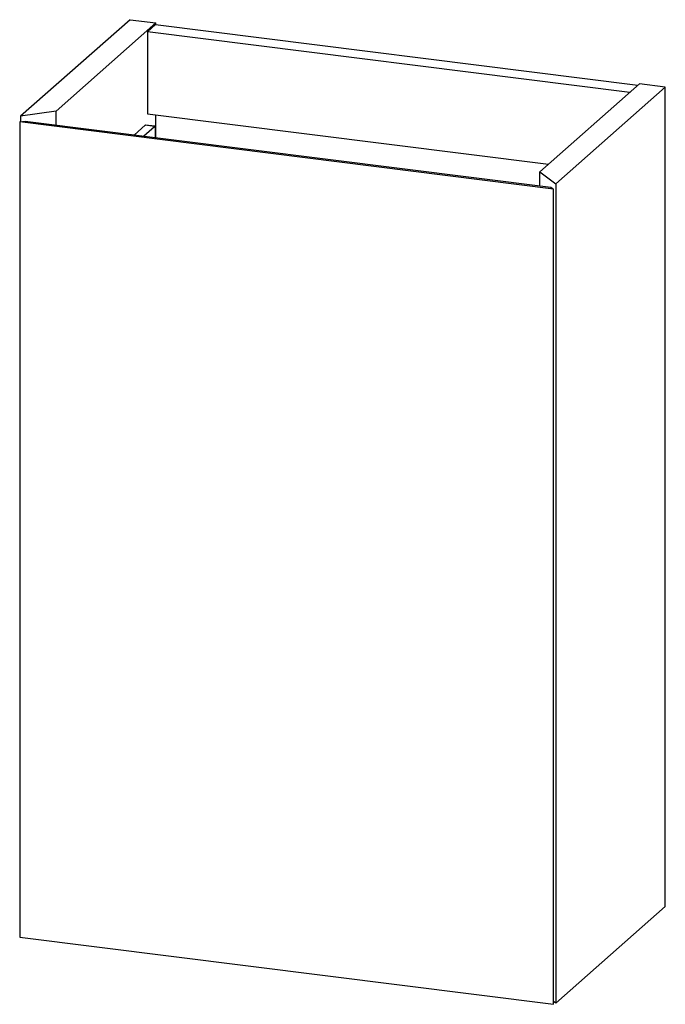
# Paper-space layout '_Dimetric' of a CAD drawing. Units: millimetres. Extents: x -227 to 219, y -61 to 619.
import ezdxf

# ---------------------------------------------------------------- set-up
doc = ezdxf.new("R2010")
doc.units = ezdxf.units.MM

psp = doc.layouts.new('_Dimetric')

# ---------------------------------------------------------------- linework, layer by layer
at = {"color": 7, "linetype": 'Continuous', "lineweight": 25}
for p, q in [((-150.45, 618.73), (-226.11, 552.01)), ((-150.45, 618.73), (-132.68, 616.5)), ((-132.68, 616.5), (-201.62, 555.69)), ((-132.85, 615.4), (-138.51, 610.41)), ((-132.85, 615.4), (200.15, 573.44)), ((-132.68, 615.37), (-132.68, 616.5)), ((-138.51, 610.41), (-138.51, 553.84)), ((194.5, 568.45), (-138.51, 610.41)), ((201.27, 574.42), (132.32, 513.62)), ((219.04, 572.18), (143.38, 505.46)), ((219.04, 572.18), (201.27, 574.42)), ((219.04, 6.5), (219.04, 572.18)), ((-201.62, 555.69), (-226.11, 552.01)), ((-226.11, 552.01), (-226.11, 548.27)), ((-201.62, 546.09), (-201.62, 555.69)), ((-138.51, 553.84), (138.37, 518.96)), ((-132.68, 537.41), (-132.68, 553.1)), ((-226.7, 548.19), (-222.84, 548.77)), ((-226.7, 548.19), (-226.7, -14.67)), ((141.85, 501.75), (-226.7, 548.19)), ((-222.84, 548.77), (140.1, 503.04)), ((-140.1, 545.84), (-147.54, 539.28)), ((-140.99, 538.46), (-133.55, 545.01)), ((-133.55, 545.01), (-140.1, 545.84)), ((-133.3, 545.11), (-139.85, 545.94)), ((-132.85, 537.43), (-132.85, 543.75)), ((132.32, 513.62), (143.38, 505.46)), ((132.32, 504.02), (132.32, 513.62)), ((143.38, 505.46), (143.38, -60.23)), ((140.1, 503.04), (141.85, 501.75)), ((141.85, -61.1), (141.85, 501.75)), ((143.38, -60.23), (219.04, 6.5)), ((-226.7, -14.67), (141.85, -61.1)), ((143.38, -60.23), (141.85, -59.1))]:
    psp.add_line(p, q, dxfattribs=at)
at = {"color": 7, "linetype": 'Continuous', "lineweight": 25, "flags": 128}
for points in [[(-140.1, 545.84), (-139.96, 545.92), (-139.85, 545.94)], [(-132.85, 543.75), (-132.86, 544.11), (-132.9, 544.42), (-132.97, 544.69), (-133.05, 544.9), (-133.16, 545.04), (-133.28, 545.11), (-133.42, 545.1), (-133.55, 545.01)]]:
    psp.add_lwpolyline(points, dxfattribs=at)

doc.saveas('drawing.dxf')
